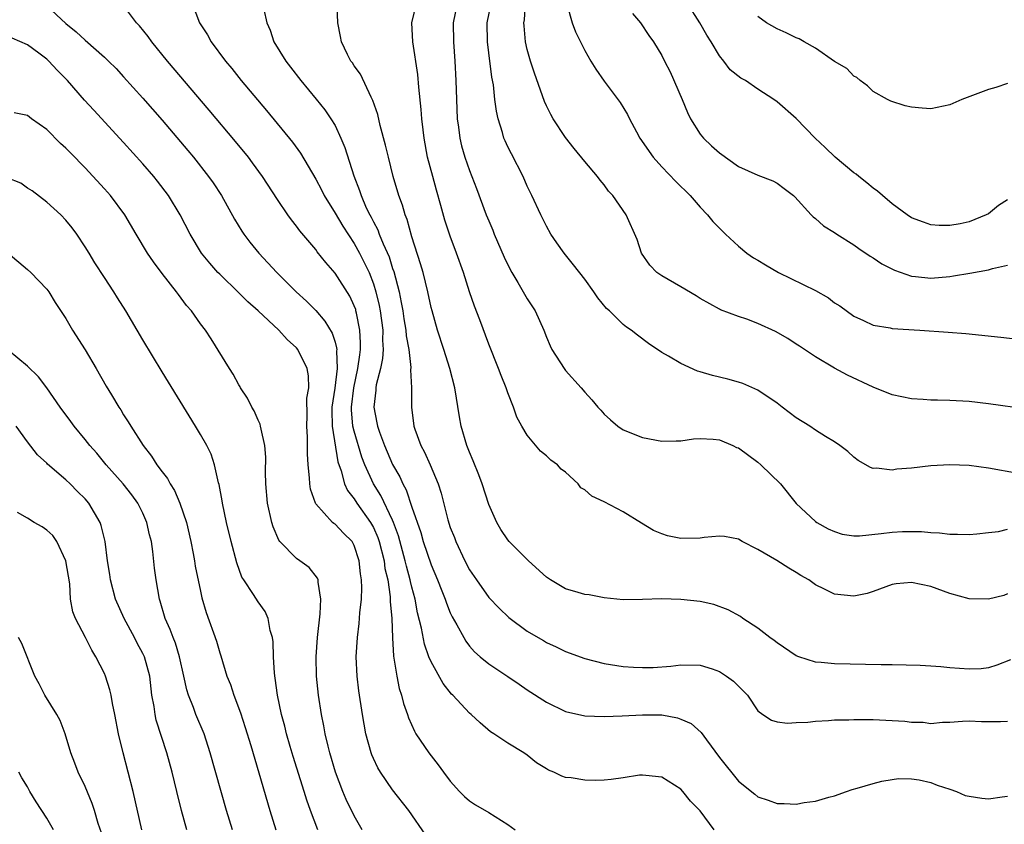
# Model space of a CAD drawing. Units: inches. Extents: x 2580000 to 2583000, y 1527000 to 1530000.
# Drawn here: x 2580550 to 2580653, y 1527466 to 1527549 of the extents above; entities that cross this region are included whole.
import ezdxf

# ---------------------------------------------------------------- set-up
doc = ezdxf.new("R2010")
doc.units = ezdxf.units.IN
doc.header["$MEASUREMENT"] = 0
doc.layers.add('LD25801527_2ft', color=253, linetype='Continuous')

msp = doc.modelspace()

# ---------------------------------------------------------------- linework, layer by layer
at = {"layer": 'LD25801527_2ft'}
for points, elevation in [([(2580553, 1527550.75), (2580555, 1527548.91), (2580556.06, 1527548.06), (2580557, 1527547.18), (2580559, 1527545.43), (2580559.44, 1527545), (2580560.22, 1527544.22), (2580561, 1527543.38), (2580563, 1527541.16), (2580565, 1527538.85), (2580567.69, 1527535.69), (2580568.26, 1527535), (2580569.85, 1527533), (2580570.33, 1527532.33), (2580571.2, 1527531), (2580572.55, 1527528.55), (2580573.3, 1527527.3), (2580573.51, 1527527), (2580574.15, 1527526.15), (2580575.08, 1527525), (2580576.94, 1527523), (2580578.96, 1527521), (2580580.02, 1527520.02), (2580581, 1527519.05), (2580581.95, 1527517.95), (2580582.7, 1527516.7), (2580583, 1527515.76), (2580583.17, 1527515.17), (2580583.18, 1527515), (2580583.16, 1527514.84), (2580583.23, 1527513), (2580582.98, 1527510.98), (2580582.67, 1527509), (2580582.67, 1527508.67), (2580582.7, 1527507), (2580583.31, 1527503.31), (2580583.65, 1527502.35), (2580583.99, 1527501), (2580584.3, 1527500.3), (2580585, 1527499.43), (2580585.27, 1527499), (2580586.7, 1527497), (2580587, 1527496.46), (2580587.44, 1527495.44), (2580587.58, 1527495), (2580588.1, 1527493), (2580588.2, 1527492.2), (2580588.49, 1527491), (2580588.75, 1527489.25), (2580588.75, 1527488.75), (2580588.91, 1527487), (2580588.98, 1527484.98), (2580589.08, 1527483.08), (2580589.13, 1527482.87), (2580589.42, 1527481), (2580589.69, 1527479.69), (2580589.93, 1527479), (2580590.13, 1527478.13), (2580590.54, 1527477), (2580590.64, 1527476.64), (2580591.26, 1527475.26), (2580591.42, 1527475), (2580592.78, 1527473), (2580593.75, 1527471.75), (2580594.29, 1527471), (2580595, 1527470.06), (2580595.96, 1527469), (2580596.47, 1527468.47), (2580597, 1527468.03), (2580597.61, 1527467.61), (2580599, 1527466.8), (2580601, 1527465.57), (2580601.76, 1527465)], 7984), ([(2580622.46, 1527465), (2580621, 1527466.96), (2580619.98, 1527467.98), (2580619.2, 1527469), (2580619, 1527469.22), (2580617, 1527470.48), (2580615.36, 1527470.64), (2580615, 1527470.7), (2580614.69, 1527470.69), (2580613, 1527470.42), (2580611.75, 1527470.25), (2580611, 1527470.18), (2580610.14, 1527470.14), (2580609, 1527470.15), (2580607.58, 1527470.42), (2580607, 1527470.46), (2580606.59, 1527470.59), (2580605.78, 1527471), (2580605.22, 1527471.22), (2580605, 1527471.35), (2580603.98, 1527471.98), (2580603, 1527472.77), (2580602.66, 1527473), (2580601, 1527474.01), (2580599.52, 1527475), (2580599.19, 1527475.19), (2580598.12, 1527476.12), (2580597.18, 1527477), (2580597, 1527477.15), (2580595.26, 1527479), (2580595.12, 1527479.12), (2580594.24, 1527480.24), (2580593, 1527482.48), (2580592.78, 1527483), (2580592.31, 1527484.31), (2580592, 1527486), (2580591.59, 1527487.59), (2580591.33, 1527489), (2580591, 1527490.24), (2580590.86, 1527490.85), (2580590.83, 1527491), (2580590.44, 1527492.44), (2580590.31, 1527493), (2580589.6, 1527495.6), (2580589.09, 1527497), (2580589, 1527497.22), (2580587.78, 1527499.78), (2580586.99, 1527501), (2580586.1, 1527503), (2580585.79, 1527503.79), (2580585, 1527506.5), (2580584.87, 1527507), (2580584.72, 1527508.72), (2580584.71, 1527509), (2580584.96, 1527511), (2580585.39, 1527513), (2580585.57, 1527514.43), (2580585.66, 1527515), (2580585.67, 1527515.67), (2580585.6, 1527517), (2580585.22, 1527518.78), (2580585.18, 1527519), (2580585.15, 1527519.15), (2580585, 1527519.55), (2580584.54, 1527520.54), (2580583, 1527522.94), (2580582.04, 1527524.04), (2580581.16, 1527525.16), (2580581, 1527525.38), (2580579.35, 1527527.35), (2580579, 1527527.83), (2580578.48, 1527528.48), (2580578.09, 1527529), (2580577, 1527530.61), (2580575.47, 1527533), (2580574.42, 1527534.42), (2580573.98, 1527535), (2580572.63, 1527536.63), (2580569.89, 1527539.89), (2580565.58, 1527545), (2580563.92, 1527547), (2580563.55, 1527547.55), (2580562.66, 1527548.66), (2580562.34, 1527549), (2580561, 1527550.78)], 7982), ([(2580568.15, 1527551), (2580568.91, 1527549), (2580569.73, 1527547.73), (2580570.12, 1527547), (2580571.62, 1527545), (2580572.25, 1527544.25), (2580573.24, 1527543), (2580575.86, 1527539.86), (2580578.57, 1527536.57), (2580579.42, 1527535.42), (2580581, 1527532.73), (2580581.59, 1527531.59), (2580581.87, 1527531), (2580583, 1527529.18), (2580583.81, 1527527.81), (2580585, 1527526.01), (2580585.56, 1527525), (2580586.05, 1527524.05), (2580586.54, 1527523), (2580587, 1527521.83), (2580587.25, 1527521), (2580587.58, 1527519.58), (2580587.69, 1527519), (2580587.96, 1527517), (2580587.95, 1527515.95), (2580588.01, 1527515), (2580587.95, 1527514.05), (2580587.73, 1527513), (2580587.3, 1527511.3), (2580587.26, 1527511), (2580587.25, 1527510.75), (2580587.03, 1527509), (2580587.36, 1527507.36), (2580587.41, 1527507), (2580587.62, 1527506.38), (2580588.14, 1527505), (2580589, 1527503.03), (2580589.74, 1527501.74), (2580590.06, 1527501), (2580590.4, 1527500.4), (2580591, 1527498.57), (2580591.93, 1527495.93), (2580592.19, 1527495), (2580593, 1527492.57), (2580593.67, 1527491), (2580594.12, 1527489.88), (2580594.46, 1527489), (2580594.59, 1527488.59), (2580595, 1527487.57), (2580595.18, 1527487.18), (2580595.67, 1527486.33), (2580596.39, 1527485), (2580596.62, 1527484.62), (2580597, 1527484.12), (2580597.51, 1527483.51), (2580598.1, 1527483), (2580599, 1527482.27), (2580601, 1527480.97), (2580602.15, 1527480.15), (2580603, 1527479.58), (2580605, 1527478.29), (2580607, 1527477.33), (2580609, 1527476.87), (2580611, 1527476.81), (2580612.87, 1527476.87), (2580615, 1527476.98), (2580617, 1527476.96), (2580618.66, 1527476.66), (2580619, 1527476.53), (2580620.06, 1527476.06), (2580621.12, 1527475.12), (2580621.65, 1527474.35), (2580623, 1527472.51), (2580625, 1527470.06), (2580626.7, 1527468.7), (2580627, 1527468.43), (2580628.09, 1527468.09), (2580629, 1527467.73), (2580629.74, 1527467.74), (2580631, 1527467.67), (2580631.84, 1527467.84), (2580633, 1527467.97), (2580634.4, 1527468.4), (2580635, 1527468.54), (2580636.23, 1527469), (2580636.81, 1527469.19), (2580637.33, 1527469.33), (2580639, 1527469.83), (2580639.92, 1527470.08), (2580641, 1527470.25), (2580641.66, 1527470.34), (2580643, 1527470.3), (2580643.79, 1527470.21), (2580645, 1527469.92), (2580645.66, 1527469.66), (2580647, 1527469.24), (2580647.69, 1527469), (2580648.58, 1527468.58), (2580649, 1527468.5), (2580650.3, 1527468.3), (2580651, 1527468.23), (2580652.44, 1527468.44), (2580653, 1527468.49)], 7980), ([(2580653.3, 1527482.7), (2580651.88, 1527482.12), (2580651, 1527481.87), (2580650.23, 1527481.77), (2580649, 1527481.71), (2580647, 1527481.85), (2580646.04, 1527481.96), (2580645, 1527482.02), (2580643.89, 1527482.11), (2580641, 1527482.17), (2580639.84, 1527482.16), (2580635, 1527482.27), (2580633.58, 1527482.42), (2580633, 1527482.44), (2580631.27, 1527483), (2580631, 1527483.1), (2580629, 1527484.46), (2580628.7, 1527484.7), (2580628.27, 1527485), (2580627, 1527486), (2580625.46, 1527487), (2580625.19, 1527487.19), (2580623.91, 1527487.91), (2580622.44, 1527488.44), (2580621, 1527488.75), (2580619, 1527488.98), (2580616.97, 1527489.03), (2580615, 1527488.98), (2580613, 1527488.95), (2580611, 1527489.13), (2580609.45, 1527489.45), (2580609, 1527489.5), (2580608.31, 1527489.69), (2580607, 1527490.09), (2580605.42, 1527491), (2580605, 1527491.28), (2580603.12, 1527493), (2580601.14, 1527495), (2580601, 1527495.18), (2580600.27, 1527496.27), (2580599.83, 1527497), (2580599, 1527498.85), (2580598.3, 1527501), (2580597.96, 1527501.96), (2580597.39, 1527503.39), (2580597, 1527504.29), (2580596.73, 1527505), (2580596.14, 1527507), (2580595.97, 1527507.97), (2580595.48, 1527511), (2580594.96, 1527513), (2580594.34, 1527515), (2580593.67, 1527517), (2580593.1, 1527519), (2580593, 1527519.37), (2580592.66, 1527521), (2580592.16, 1527523), (2580591.91, 1527523.91), (2580591, 1527526.7), (2580590.51, 1527528.51), (2580590.29, 1527529), (2580590.02, 1527530.02), (2580589.65, 1527531), (2580589.05, 1527533), (2580588.55, 1527535), (2580588.27, 1527536.27), (2580587.69, 1527538.31), (2580587.44, 1527539.44), (2580586.92, 1527540.92), (2580586.75, 1527541.25), (2580585.64, 1527543.64), (2580585, 1527544.51), (2580584.81, 1527544.81), (2580584.66, 1527545), (2580584.31, 1527545.69), (2580583.67, 1527547), (2580583.58, 1527547.58), (2580583.29, 1527549), (2580583.24, 1527550.76)], 7976), ([(2580653, 1527489.55), (2580652.6, 1527489.4), (2580651, 1527489.02), (2580649, 1527489.04), (2580647, 1527489.6), (2580645, 1527490.32), (2580643, 1527490.74), (2580641.4, 1527490.6), (2580641, 1527490.53), (2580639, 1527489.79), (2580638.39, 1527489.61), (2580637, 1527489.3), (2580635, 1527489.53), (2580633.94, 1527490.06), (2580633, 1527490.49), (2580632.31, 1527491), (2580631.47, 1527491.47), (2580631, 1527491.77), (2580630.22, 1527492.22), (2580628.98, 1527493.02), (2580627, 1527494.17), (2580625.37, 1527495), (2580625, 1527495.26), (2580623.54, 1527495.54), (2580623, 1527495.56), (2580621.43, 1527495.43), (2580621, 1527495.34), (2580619, 1527495.33), (2580617.61, 1527495.61), (2580617, 1527495.81), (2580616.16, 1527496.16), (2580614.91, 1527496.91), (2580613, 1527498.11), (2580611, 1527499.13), (2580609.72, 1527499.72), (2580609, 1527500.38), (2580608.6, 1527500.6), (2580608.31, 1527501), (2580607, 1527502.21), (2580606.55, 1527502.55), (2580606.15, 1527503), (2580605.47, 1527503.47), (2580605, 1527503.93), (2580604.4, 1527504.4), (2580603, 1527506.06), (2580602.46, 1527507), (2580601.94, 1527507.94), (2580601.58, 1527509), (2580601, 1527510.49), (2580600.83, 1527511), (2580600.29, 1527512.29), (2580600.03, 1527513), (2580599, 1527515.55), (2580598.07, 1527518.07), (2580597.51, 1527519.51), (2580597, 1527521), (2580596.37, 1527523), (2580595.66, 1527525), (2580595, 1527526.79), (2580594.44, 1527528.44), (2580594.03, 1527529.97), (2580593.57, 1527531.57), (2580593.17, 1527533), (2580592.64, 1527535), (2580592.27, 1527537), (2580592.16, 1527537.84), (2580592.03, 1527539), (2580591.97, 1527539.97), (2580591.71, 1527542.29), (2580591.61, 1527543.61), (2580591.1, 1527547), (2580590.99, 1527549), (2580591.49, 1527551)], 7974), ([(2580595.7, 1527551), (2580595.31, 1527549), (2580595.34, 1527547), (2580595.48, 1527545), (2580595.57, 1527543), (2580595.63, 1527541), (2580595.73, 1527539), (2580595.86, 1527538.14), (2580596, 1527537), (2580596.18, 1527536.18), (2580596.52, 1527535), (2580597, 1527533.61), (2580597.25, 1527533), (2580597.73, 1527531.73), (2580598.74, 1527529), (2580599, 1527528.37), (2580599.42, 1527527.42), (2580599.58, 1527527), (2580600.61, 1527524.61), (2580601, 1527523.79), (2580601.41, 1527523), (2580602.04, 1527521.97), (2580603, 1527520.27), (2580603.84, 1527519), (2580604.72, 1527517), (2580605, 1527516.28), (2580605.38, 1527515.38), (2580605.57, 1527515), (2580606.84, 1527513), (2580607, 1527512.79), (2580608.62, 1527511), (2580609, 1527510.55), (2580609.74, 1527509.74), (2580610.34, 1527509), (2580610.66, 1527508.66), (2580611, 1527508.27), (2580611.66, 1527507.66), (2580612.44, 1527507), (2580613, 1527506.64), (2580615, 1527505.84), (2580617, 1527505.44), (2580618.5, 1527505.5), (2580619, 1527505.49), (2580620.31, 1527505.7), (2580621, 1527505.73), (2580622.34, 1527505.66), (2580623, 1527505.58), (2580624.4, 1527505), (2580624.8, 1527504.8), (2580625, 1527504.74), (2580627, 1527503.28), (2580627.32, 1527503), (2580629.36, 1527501), (2580631, 1527498.97), (2580633, 1527497.1), (2580633.14, 1527497), (2580634.34, 1527496.34), (2580635, 1527496.03), (2580635.78, 1527495.78), (2580637, 1527495.61), (2580637.6, 1527495.6), (2580639.85, 1527495.85), (2580641, 1527495.99), (2580642.05, 1527496.05), (2580643, 1527496.05), (2580644.03, 1527496.03), (2580645, 1527495.93), (2580645.9, 1527495.9), (2580647, 1527495.77), (2580647.78, 1527495.78), (2580649, 1527495.74), (2580649.79, 1527495.79), (2580651, 1527495.95), (2580652.05, 1527496.05), (2580653, 1527496.28)], 7972), ([(2580654.1, 1527502.1), (2580651, 1527502.64), (2580649, 1527502.9), (2580647, 1527502.98), (2580645, 1527502.87), (2580643, 1527502.64), (2580641.48, 1527502.52), (2580641, 1527502.43), (2580639.37, 1527502.63), (2580639, 1527502.61), (2580638.72, 1527502.72), (2580637.45, 1527503.45), (2580637, 1527503.79), (2580636.37, 1527504.37), (2580635.53, 1527505), (2580635, 1527505.37), (2580634.06, 1527505.94), (2580633, 1527506.61), (2580632.42, 1527507), (2580631, 1527507.86), (2580629.55, 1527509), (2580629, 1527509.4), (2580627, 1527510.75), (2580625.44, 1527511.44), (2580625, 1527511.59), (2580623.89, 1527511.89), (2580622.27, 1527512.27), (2580621, 1527512.67), (2580620.73, 1527512.73), (2580619, 1527513.52), (2580617.69, 1527514.31), (2580617, 1527514.68), (2580615.61, 1527515.61), (2580614.47, 1527516.47), (2580613.82, 1527517), (2580613.33, 1527517.33), (2580613, 1527517.58), (2580611.56, 1527519), (2580611.26, 1527519.26), (2580610.36, 1527520.36), (2580609.95, 1527521), (2580609, 1527522.31), (2580607.81, 1527523.81), (2580606.84, 1527525), (2580606.08, 1527526.08), (2580605.47, 1527527), (2580605, 1527527.81), (2580604.41, 1527529), (2580603.48, 1527531), (2580603, 1527531.99), (2580602.57, 1527533), (2580601.36, 1527535.36), (2580601, 1527536.09), (2580600.71, 1527536.71), (2580600.58, 1527537), (2580600.42, 1527537.58), (2580599.97, 1527539), (2580599.8, 1527539.8), (2580599.64, 1527541), (2580599.48, 1527542.52), (2580599.32, 1527543.32), (2580599, 1527545.88), (2580598.88, 1527547), (2580598.85, 1527549), (2580599.25, 1527551)], 7970), ([(2580655, 1527508.77), (2580651, 1527509.33), (2580649, 1527509.57), (2580647, 1527509.69), (2580645.7, 1527509.7), (2580645, 1527509.73), (2580644.21, 1527509.79), (2580643, 1527509.84), (2580641, 1527510.26), (2580639, 1527511.06), (2580636.32, 1527512.32), (2580635, 1527513.06), (2580633, 1527514.24), (2580631.33, 1527515.33), (2580631, 1527515.56), (2580630.12, 1527516.12), (2580628.85, 1527516.85), (2580627, 1527517.7), (2580625.86, 1527518.14), (2580625, 1527518.41), (2580623.12, 1527519.12), (2580623, 1527519.18), (2580621, 1527520.28), (2580620.57, 1527520.57), (2580619, 1527521.51), (2580617, 1527522.66), (2580616.49, 1527523), (2580615.78, 1527523.78), (2580614.9, 1527525), (2580614.45, 1527526.45), (2580613.29, 1527529), (2580611.92, 1527531), (2580611.47, 1527531.47), (2580611, 1527532.14), (2580610.61, 1527532.61), (2580610.33, 1527533), (2580609, 1527534.54), (2580607.9, 1527535.9), (2580607, 1527537.04), (2580605.72, 1527539), (2580605.45, 1527539.45), (2580605, 1527540.34), (2580604.8, 1527540.8), (2580603.75, 1527543.75), (2580603.34, 1527545), (2580603, 1527546.22), (2580602.83, 1527547), (2580602.67, 1527548.67), (2580602.66, 1527549), (2580602.71, 1527549.29), (2580602.81, 1527551)], 7968), ([(2580607.16, 1527550.84), (2580607.69, 1527549), (2580608.04, 1527548.04), (2580608.54, 1527547), (2580609, 1527546.1), (2580609.63, 1527545), (2580610.15, 1527544.15), (2580611, 1527542.93), (2580612.68, 1527540.68), (2580613.44, 1527539.44), (2580613.65, 1527539), (2580614.37, 1527537.63), (2580614.72, 1527537), (2580616.1, 1527535), (2580617, 1527533.99), (2580618.47, 1527532.47), (2580619.96, 1527531), (2580621, 1527529.8), (2580621.78, 1527529), (2580622.31, 1527528.31), (2580623, 1527527.6), (2580623.63, 1527527), (2580625, 1527525.73), (2580625.86, 1527525), (2580626.54, 1527524.54), (2580627, 1527524.29), (2580627.79, 1527523.79), (2580629.17, 1527523), (2580633, 1527521.13), (2580634.36, 1527520.36), (2580635, 1527519.85), (2580635.53, 1527519.53), (2580637, 1527518.46), (2580638, 1527518.01), (2580639, 1527517.53), (2580640.77, 1527517.23), (2580641, 1527517.17), (2580643.88, 1527517), (2580646.8, 1527516.8), (2580648.66, 1527516.66), (2580652.28, 1527516.28), (2580655, 1527515.96)], 7966), ([(2580653, 1527530.58), (2580652.04, 1527529.96), (2580651, 1527529.11), (2580650.78, 1527529), (2580649, 1527528.26), (2580648.06, 1527528.06), (2580647, 1527527.89), (2580645.88, 1527527.88), (2580645, 1527527.97), (2580644.24, 1527528.24), (2580643, 1527528.7), (2580642.56, 1527529), (2580641, 1527530.14), (2580639.98, 1527531), (2580639.47, 1527531.47), (2580639, 1527531.77), (2580638.35, 1527532.35), (2580637.52, 1527533), (2580637.25, 1527533.25), (2580637, 1527533.39), (2580635.05, 1527535), (2580634.02, 1527536.02), (2580632.98, 1527537), (2580631, 1527539.04), (2580629, 1527540.76), (2580628.67, 1527541), (2580627, 1527542.09), (2580625.72, 1527543), (2580625.24, 1527543.24), (2580624.11, 1527544.11), (2580623.48, 1527545), (2580623, 1527545.55), (2580622.15, 1527547), (2580621.69, 1527547.69), (2580620.97, 1527549), (2580619.67, 1527551)], 7962), ([(2580575.61, 1527550.39), (2580575.9, 1527549), (2580576.24, 1527548.24), (2580576.65, 1527547), (2580577.89, 1527545), (2580578.38, 1527544.38), (2580579.44, 1527543), (2580581.05, 1527541.05), (2580581.94, 1527539.94), (2580582.58, 1527539), (2580583, 1527538.3), (2580583.61, 1527537), (2580584.02, 1527536.02), (2580584.95, 1527533.05), (2580585.55, 1527531.55), (2580585.71, 1527531), (2580586.25, 1527529.75), (2580586.61, 1527529), (2580586.76, 1527528.76), (2580587, 1527528.26), (2580587.45, 1527527.45), (2580587.61, 1527527), (2580588.01, 1527525.99), (2580588.63, 1527524.63), (2580589, 1527523.43), (2580589.12, 1527523.12), (2580589.66, 1527521), (2580589.89, 1527519.89), (2580590.05, 1527519), (2580590.17, 1527518.17), (2580590.38, 1527517), (2580590.42, 1527516.42), (2580590.68, 1527515), (2580590.9, 1527513.1), (2580590.87, 1527512.87), (2580590.95, 1527511), (2580590.96, 1527509), (2580591.21, 1527507), (2580591.31, 1527506.69), (2580591.94, 1527505), (2580592.32, 1527504.32), (2580592.89, 1527503), (2580593.72, 1527501), (2580594.04, 1527500.04), (2580594.75, 1527497.25), (2580595, 1527496.47), (2580595.42, 1527495.42), (2580595.56, 1527495), (2580596.5, 1527493), (2580597, 1527492.05), (2580597.72, 1527491), (2580599, 1527489.19), (2580600.08, 1527488.08), (2580601.08, 1527487.08), (2580603, 1527485.69), (2580604.15, 1527485), (2580604.7, 1527484.7), (2580605, 1527484.5), (2580606.03, 1527484.03), (2580607, 1527483.55), (2580609, 1527482.82), (2580611, 1527482.32), (2580613, 1527482), (2580614.08, 1527481.92), (2580615, 1527481.88), (2580616.1, 1527481.9), (2580617.96, 1527482.04), (2580619, 1527482.18), (2580621, 1527482.15), (2580622.26, 1527481.74), (2580623, 1527481.48), (2580623.76, 1527481), (2580624.48, 1527480.48), (2580625.48, 1527479.48), (2580625.92, 1527479), (2580627, 1527477.4), (2580627.54, 1527477), (2580628.41, 1527476.41), (2580629, 1527476.23), (2580630.09, 1527476.09), (2580631, 1527476.17), (2580632.22, 1527476.22), (2580633, 1527476.32), (2580634.37, 1527476.37), (2580635, 1527476.44), (2580636.46, 1527476.46), (2580637, 1527476.49), (2580638.47, 1527476.47), (2580639, 1527476.49), (2580641, 1527476.39), (2580642.29, 1527476.29), (2580643, 1527476.19), (2580644.2, 1527476.2), (2580645, 1527476.06), (2580646.21, 1527476.21), (2580647, 1527476.2), (2580648.3, 1527476.3), (2580649, 1527476.34), (2580650.27, 1527476.27), (2580652.27, 1527476.27), (2580653, 1527476.32)], 7978), ([(2580613.96, 1527549.96), (2580614.8, 1527549), (2580615.67, 1527547.67), (2580616.14, 1527547), (2580617, 1527545.58), (2580617.28, 1527545), (2580617.89, 1527543.89), (2580619.12, 1527541), (2580619.67, 1527539.67), (2580620, 1527539), (2580621, 1527537.41), (2580621.35, 1527537), (2580622.19, 1527536.19), (2580623, 1527535.47), (2580625, 1527534.05), (2580627, 1527533.14), (2580628.56, 1527532.56), (2580629, 1527532.29), (2580629.76, 1527531.76), (2580630.73, 1527531), (2580630.87, 1527530.87), (2580632.57, 1527529), (2580632.78, 1527528.78), (2580633, 1527528.62), (2580633.85, 1527527.85), (2580635, 1527527.16), (2580635.21, 1527527), (2580637, 1527525.88), (2580637.5, 1527525.5), (2580638.69, 1527524.69), (2580639, 1527524.52), (2580639.91, 1527523.91), (2580641.24, 1527523.24), (2580643, 1527522.63), (2580643.4, 1527522.6), (2580645, 1527522.43), (2580647, 1527522.59), (2580647.36, 1527522.64), (2580649.07, 1527522.93), (2580651, 1527523.29), (2580651.42, 1527523.42), (2580653, 1527523.76)], 7964), ([(2580653, 1527542.68), (2580651.76, 1527542.24), (2580651, 1527542.06), (2580648.23, 1527541), (2580647, 1527540.45), (2580646.33, 1527540.33), (2580645, 1527540.05), (2580644.1, 1527540.1), (2580643, 1527540.22), (2580642.34, 1527540.34), (2580640.83, 1527540.83), (2580640.5, 1527541), (2580639, 1527541.85), (2580638.43, 1527542.43), (2580637.64, 1527543), (2580637.29, 1527543.29), (2580637, 1527543.44), (2580636.25, 1527544.25), (2580635, 1527544.96), (2580633, 1527546.36), (2580631.84, 1527547), (2580631.31, 1527547.31), (2580631, 1527547.43), (2580629.95, 1527547.95), (2580629, 1527548.36), (2580627.89, 1527549), (2580627, 1527549.64)], 7960), ([(2580592.45, 1527464.45), (2580590.68, 1527467), (2580589, 1527469.17), (2580587.73, 1527471), (2580587.45, 1527471.45), (2580587, 1527472.41), (2580586.82, 1527472.82), (2580586.76, 1527473), (2580586.22, 1527475), (2580585.85, 1527477), (2580585.48, 1527479.48), (2580585.3, 1527481), (2580585.21, 1527483), (2580585.34, 1527485), (2580585.53, 1527486.47), (2580585.59, 1527487.59), (2580585.74, 1527489), (2580585.8, 1527490.2), (2580585.76, 1527491), (2580585.65, 1527491.65), (2580585.52, 1527493), (2580585, 1527494.6), (2580584.77, 1527495), (2580583.87, 1527495.87), (2580583, 1527496.81), (2580582.88, 1527496.88), (2580582.74, 1527497), (2580581, 1527498.93), (2580580.96, 1527499), (2580580.44, 1527500.44), (2580580.37, 1527501), (2580580.36, 1527501.64), (2580580.21, 1527503), (2580580.13, 1527504.13), (2580580.15, 1527505), (2580580.14, 1527505.86), (2580580.06, 1527507), (2580580.1, 1527508.1), (2580580.08, 1527509.92), (2580580.26, 1527511), (2580580.24, 1527512.24), (2580580.1, 1527513), (2580579.12, 1527515), (2580579, 1527515.15), (2580578.02, 1527516.02), (2580577.16, 1527517), (2580575, 1527519.02), (2580573.94, 1527519.94), (2580573, 1527520.88), (2580571, 1527522.82), (2580570.82, 1527523), (2580569.96, 1527523.96), (2580569.11, 1527525), (2580567.92, 1527527), (2580566.9, 1527529), (2580565.67, 1527531), (2580564.51, 1527532.51), (2580564.13, 1527533), (2580563, 1527534.32), (2580561, 1527536.54), (2580557.89, 1527539.89), (2580556.94, 1527540.94), (2580555.15, 1527543), (2580554.07, 1527544.07), (2580553.22, 1527545), (2580553, 1527545.2), (2580552.16, 1527545.84), (2580551, 1527546.7), (2580549.4, 1527547.4)], 7986), ([(2580585.83, 1527465), (2580585, 1527466.44), (2580584.17, 1527468.17), (2580583.82, 1527469), (2580583.05, 1527471), (2580582.47, 1527473), (2580582.28, 1527473.72), (2580581.98, 1527475), (2580581.83, 1527475.83), (2580581.59, 1527477), (2580581.29, 1527479), (2580581.09, 1527481), (2580581.05, 1527483), (2580581.18, 1527485), (2580581.47, 1527487.47), (2580581.54, 1527489), (2580581.24, 1527490.76), (2580581.25, 1527491), (2580581.19, 1527491.19), (2580580.3, 1527492.3), (2580579.35, 1527493), (2580579, 1527493.23), (2580577.25, 1527495), (2580577.14, 1527495.14), (2580576.55, 1527496.55), (2580576.43, 1527497), (2580575.99, 1527499), (2580575.79, 1527501), (2580575.77, 1527502.23), (2580575.79, 1527503.79), (2580575.7, 1527505), (2580575.3, 1527506.7), (2580575.26, 1527507), (2580575.22, 1527507.22), (2580575, 1527507.65), (2580574.59, 1527508.59), (2580574.35, 1527509), (2580573.91, 1527509.91), (2580573.18, 1527511), (2580573.12, 1527511.12), (2580573, 1527511.3), (2580572.41, 1527512.41), (2580572.01, 1527513), (2580570.1, 1527516.1), (2580569.51, 1527517), (2580569, 1527517.66), (2580568.07, 1527519), (2580567.56, 1527519.56), (2580567, 1527520.32), (2580566.7, 1527520.7), (2580566.5, 1527521), (2580565, 1527522.91), (2580564.1, 1527524.1), (2580563.5, 1527525), (2580562.29, 1527527), (2580561.11, 1527529), (2580559.62, 1527531), (2580559, 1527531.71), (2580557, 1527533.88), (2580555.46, 1527535.46), (2580555, 1527535.96), (2580554.44, 1527536.44), (2580553, 1527537.89), (2580551.43, 1527539), (2580551, 1527539.33), (2580549.61, 1527539.61)], 7988), ([(2580581.22, 1527465), (2580580.46, 1527467), (2580580.08, 1527468.08), (2580579.8, 1527469), (2580578.64, 1527472.64), (2580578.34, 1527473.66), (2580577.95, 1527475), (2580577.77, 1527475.77), (2580577.42, 1527477), (2580577.01, 1527479), (2580576.78, 1527480.78), (2580576.71, 1527481.29), (2580576.61, 1527483), (2580576.56, 1527484.56), (2580576.48, 1527485), (2580576.25, 1527485.75), (2580576.03, 1527487), (2580575.72, 1527487.72), (2580575, 1527488.71), (2580574.52, 1527489.48), (2580573.51, 1527491), (2580573.31, 1527491.31), (2580572.77, 1527492.77), (2580572.19, 1527495), (2580571.71, 1527497), (2580571.28, 1527499), (2580571.25, 1527499.25), (2580570.94, 1527500.94), (2580570.89, 1527501.11), (2580570.46, 1527503), (2580570.1, 1527504.1), (2580569.65, 1527505), (2580569, 1527506.15), (2580568.49, 1527507), (2580565, 1527512.66), (2580563, 1527515.99), (2580561.22, 1527519), (2580560.36, 1527520.36), (2580559.98, 1527521), (2580559, 1527522.47), (2580558.01, 1527524.01), (2580557.4, 1527525), (2580557, 1527525.68), (2580556.14, 1527527), (2580555.65, 1527527.66), (2580555, 1527528.45), (2580554.48, 1527529), (2580553, 1527530.32), (2580551.5, 1527531.5), (2580551, 1527531.79), (2580550.29, 1527532.29), (2580548.87, 1527532.87)], 7990), ([(2580548.97, 1527525), (2580551, 1527523.33), (2580551.34, 1527523), (2580553, 1527521.27), (2580553.2, 1527521), (2580553.89, 1527519.89), (2580555, 1527518.2), (2580555.69, 1527517), (2580557, 1527514.94), (2580558.16, 1527513), (2580559.19, 1527511.19), (2580559.74, 1527510.26), (2580560.5, 1527509), (2580560.7, 1527508.7), (2580561, 1527508.19), (2580561.47, 1527507.47), (2580561.74, 1527507), (2580563.02, 1527505), (2580563.9, 1527503.9), (2580564.44, 1527503), (2580565, 1527502.26), (2580565.56, 1527501.56), (2580565.84, 1527501), (2580566.31, 1527500.31), (2580566.86, 1527499), (2580567.53, 1527497), (2580567.99, 1527495), (2580568.24, 1527493.76), (2580568.37, 1527493), (2580568.45, 1527492.45), (2580569, 1527489.82), (2580569.15, 1527489.15), (2580569.6, 1527487.6), (2580570.65, 1527484.65), (2580571, 1527483.41), (2580571.11, 1527483.11), (2580571.75, 1527481), (2580572.12, 1527480.12), (2580572.46, 1527479), (2580573.17, 1527477.17), (2580573.66, 1527475.66), (2580574.24, 1527473.76), (2580575.08, 1527470.92), (2580576.2, 1527467), (2580576.83, 1527465)], 7992), ([(2580572.34, 1527465), (2580571.69, 1527467), (2580570.01, 1527473), (2580569.37, 1527475), (2580568.53, 1527477), (2580568.28, 1527477.72), (2580567.76, 1527479), (2580567.58, 1527479.58), (2580567.28, 1527481), (2580566.83, 1527483), (2580566.41, 1527484.41), (2580566.15, 1527485), (2580565.86, 1527485.86), (2580565.34, 1527487), (2580564.81, 1527488.81), (2580564.74, 1527489), (2580564.39, 1527491), (2580564.23, 1527492.23), (2580564.04, 1527493.96), (2580563.89, 1527495), (2580563.71, 1527495.71), (2580563.43, 1527497), (2580563, 1527497.94), (2580562.47, 1527499), (2580561.85, 1527499.85), (2580560.94, 1527501), (2580559.19, 1527503), (2580558.2, 1527504.2), (2580557.49, 1527505), (2580557, 1527505.62), (2580555.84, 1527507), (2580555.5, 1527507.5), (2580554.38, 1527509), (2580553, 1527510.99), (2580552.15, 1527512.15), (2580551, 1527513.27), (2580549, 1527514.92)], 7994), ([(2580567.58, 1527465), (2580567.01, 1527467.01), (2580566.53, 1527469), (2580566.04, 1527471), (2580565.49, 1527473), (2580564.4, 1527476.4), (2580564.27, 1527477), (2580564.17, 1527477.83), (2580563.95, 1527479), (2580563.72, 1527481), (2580563.16, 1527483), (2580563, 1527483.34), (2580562.41, 1527484.41), (2580562.12, 1527485), (2580561.06, 1527487), (2580560.17, 1527489), (2580559.63, 1527491), (2580559.56, 1527491.56), (2580559.33, 1527493), (2580559.07, 1527495), (2580558.67, 1527496.67), (2580558.55, 1527497), (2580557.38, 1527499), (2580557, 1527499.45), (2580556.21, 1527500.21), (2580555.45, 1527501), (2580555, 1527501.44), (2580553.07, 1527503.07), (2580553, 1527503.15), (2580552.03, 1527504.03), (2580551, 1527505.39), (2580549.82, 1527507)], 7996), ([(2580562.89, 1527465), (2580561.98, 1527469), (2580561.49, 1527471), (2580560.96, 1527473), (2580560.46, 1527475), (2580560.08, 1527477), (2580559.84, 1527478.16), (2580559.71, 1527479), (2580559.58, 1527479.58), (2580559.12, 1527481), (2580559, 1527481.27), (2580558.12, 1527483), (2580557.69, 1527483.69), (2580557.03, 1527485), (2580555.99, 1527487), (2580555.7, 1527487.7), (2580555.48, 1527489), (2580555.39, 1527490.61), (2580555, 1527493), (2580554.04, 1527495), (2580553.64, 1527495.64), (2580553, 1527496.19), (2580552.53, 1527496.53), (2580551.69, 1527497), (2580551, 1527497.43), (2580549.97, 1527498.04)], 7998), ([(2580558.69, 1527464.69), (2580558.36, 1527465.64), (2580557.97, 1527467), (2580557.74, 1527467.74), (2580557, 1527469.51), (2580556.28, 1527471), (2580555.92, 1527471.92), (2580555.52, 1527473), (2580554.9, 1527475), (2580554.38, 1527476.38), (2580554.04, 1527477), (2580552.79, 1527479), (2580552.21, 1527480.21), (2580551.77, 1527481), (2580550.4, 1527484.4), (2580550.07, 1527485)], 8000), ([(2580553.7, 1527465), (2580553, 1527466.22), (2580551.9, 1527467.9), (2580551.25, 1527469), (2580551, 1527469.46), (2580550.4, 1527470.4), (2580550.08, 1527471)], 8002)]:
    msp.add_lwpolyline(points, dxfattribs=dict(at, elevation=elevation))

doc.saveas('drawing.dxf')
